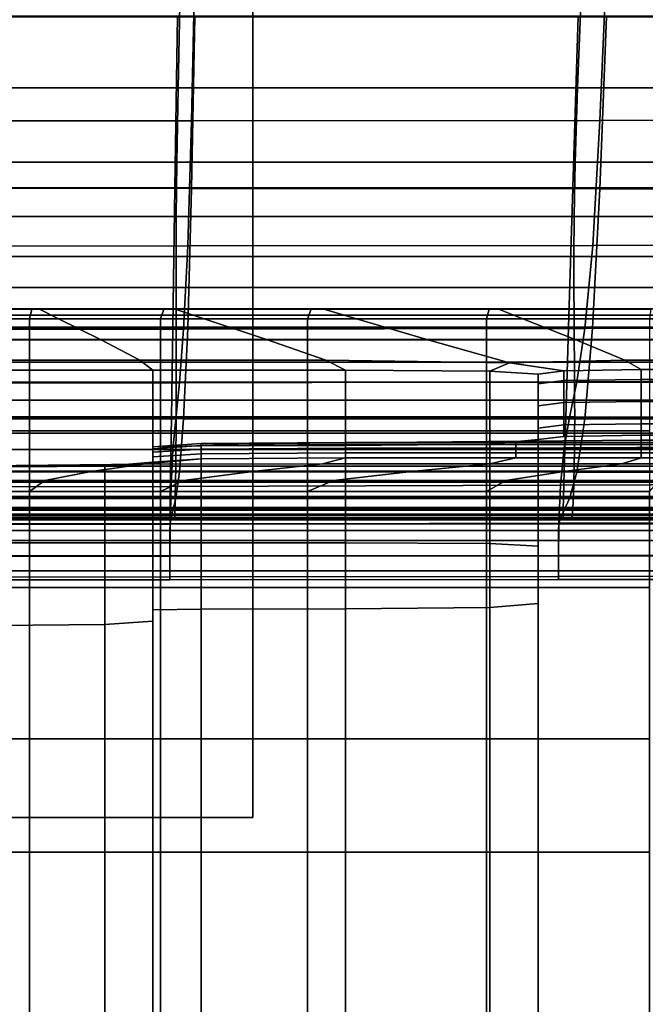
# Model space of a CAD drawing. Extents: x -0.354 to 0.348, y -0.38 to 0.336.
# Drawn here: x 0.017 to 0.059, y -0.198 to -0.132 of the extents above; entities that cross this region are included whole.
import ezdxf

# ---------------------------------------------------------------- set-up
doc = ezdxf.new("R2010")
doc.units = 0

msp = doc.modelspace()

# ---------------------------------------------------------------- linework, layer by layer
for points in [[(0.032883, -0.067197, 0.206943), (0.032883, -0.185179, 0.206943), (-0.031952, -0.185179, 0.206943), (-0.031952, -0.067197, 0.206943)], [(-0.031952, -0.067197, 0.211943), (-0.031952, -0.185179, 0.211943), (0.032883, -0.185179, 0.211943), (0.032883, -0.067197, 0.211943)], [(0.032883, -0.185179, 0.211943), (0.032883, -0.185179, 0.206943), (0.032883, -0.067197, 0.206943), (0.032883, -0.067197, 0.211943)], [(0.02902, -0.128383, 0.291569), (0.000466, -0.128378, 0.291228), (0.000466, -0.138642, 0.289557), (0.028792, -0.138644, 0.289853)], [(0.056528, -0.128377, 0.292487), (0.02902, -0.128383, 0.291569), (0.028792, -0.138644, 0.289853), (0.056085, -0.13863, 0.290671)], [(0.056528, -0.128377, 0.292487), (0.056085, -0.13863, 0.290671), (0.081311, -0.138581, 0.291936), (0.081943, -0.128343, 0.293879)], [(0.028033, -0.12976, 0.229323), (0.027895, -0.136446, 0.229034), (0.000466, -0.136446, 0.228797), (0.000466, -0.12976, 0.229106)], [(0.054846, -0.12976, 0.229998), (0.054579, -0.136446, 0.22975), (0.027895, -0.136446, 0.229034), (0.028033, -0.12976, 0.229323)], [(0.054846, -0.12976, 0.229998), (0.080151, -0.12976, 0.231152), (0.07977, -0.136446, 0.230954), (0.054579, -0.136446, 0.22975)], [(0.02786, -0.13166, 0.255161), (0.000466, -0.13166, 0.254956), (0.000466, -0.143118, 0.254393), (0.027682, -0.143118, 0.254598)], [(0.02902, -0.131693, 0.257074), (0.028792, -0.143162, 0.256189), (0.000466, -0.143155, 0.255719), (0.000466, -0.131688, 0.25655)], [(0.054624, -0.13166, 0.255787), (0.02786, -0.13166, 0.255161), (0.027682, -0.143118, 0.254598), (0.054273, -0.143118, 0.255224)], [(0.056526, -0.131707, 0.25833), (0.056084, -0.143179, 0.257329), (0.028792, -0.143162, 0.256189), (0.02902, -0.131693, 0.257074)], [(0.054624, -0.13166, 0.255787), (0.054273, -0.143118, 0.255224), (0.079613, -0.143118, 0.256283), (0.080129, -0.13166, 0.256845)], [(0.056526, -0.131707, 0.25833), (0.081937, -0.131724, 0.260003), (0.081303, -0.143201, 0.25887), (0.056084, -0.143179, 0.257329)], [(0.027813, -0.141417, 0.229018), (0.000466, -0.141417, 0.22875), (0.000466, -0.136446, 0.228797), (0.027895, -0.136446, 0.229034)], [(0.054424, -0.141417, 0.229804), (0.027813, -0.141417, 0.229018), (0.027895, -0.136446, 0.229034), (0.054579, -0.136446, 0.22975)], [(0.054424, -0.141417, 0.229804), (0.054579, -0.136446, 0.22975), (0.07977, -0.136446, 0.230954), (0.079563, -0.141417, 0.23109)], [(0.028792, -0.138644, 0.289853), (0.000466, -0.138642, 0.289557), (0.000466, -0.147011, 0.287988), (0.02854, -0.147006, 0.28825)], [(0.056085, -0.13863, 0.290671), (0.028792, -0.138644, 0.289853), (0.02854, -0.147006, 0.28825), (0.055597, -0.146977, 0.288982)], [(0.056085, -0.13863, 0.290671), (0.055597, -0.146977, 0.288982), (0.080621, -0.146912, 0.290133), (0.081311, -0.138581, 0.291936)], [(0.027771, -0.145046, 0.229258), (0.000466, -0.145046, 0.228954), (0.000466, -0.141417, 0.22875), (0.027813, -0.141417, 0.229018)], [(0.054352, -0.145046, 0.230123), (0.027771, -0.145046, 0.229258), (0.027813, -0.141417, 0.229018), (0.054424, -0.141417, 0.229804)], [(0.054352, -0.145046, 0.230123), (0.054424, -0.141417, 0.229804), (0.079563, -0.141417, 0.23109), (0.079485, -0.145046, 0.231502)], [(0.027682, -0.143118, 0.254598), (0.000466, -0.143118, 0.254393), (0.000466, -0.152437, 0.253936), (0.027538, -0.152437, 0.254141)], [(0.028792, -0.143162, 0.256189), (0.02854, -0.152485, 0.255395), (0.000466, -0.152477, 0.254981), (0.000466, -0.143155, 0.255719)], [(0.054273, -0.143118, 0.255224), (0.027682, -0.143118, 0.254598), (0.027538, -0.152437, 0.254141), (0.053987, -0.152437, 0.254767)], [(0.056084, -0.143179, 0.257329), (0.055596, -0.152504, 0.256415), (0.02854, -0.152485, 0.255395), (0.028792, -0.143162, 0.256189)], [(0.054273, -0.143118, 0.255224), (0.053987, -0.152437, 0.254767), (0.079192, -0.152437, 0.255825), (0.079613, -0.143118, 0.256283)], [(0.056084, -0.143179, 0.257329), (0.081303, -0.143201, 0.25887), (0.080614, -0.152528, 0.257822), (0.055596, -0.152504, 0.256415)], [(0.027771, -0.145046, 0.229258), (0.027757, -0.147707, 0.229738), (0.000466, -0.147707, 0.229402), (0.000466, -0.145046, 0.228954)], [(0.054352, -0.145046, 0.230123), (0.054337, -0.147707, 0.230673), (0.027757, -0.147707, 0.229738), (0.027771, -0.145046, 0.229258)], [(0.054352, -0.145046, 0.230123), (0.079485, -0.145046, 0.231502), (0.079491, -0.147707, 0.232134), (0.054337, -0.147707, 0.230673)], [(0.028262, -0.152573, 0.286926), (0.02854, -0.147006, 0.28825), (0.000466, -0.147011, 0.287988), (0.000466, -0.152592, 0.286685)], [(0.055065, -0.15252, 0.287603), (0.055597, -0.146977, 0.288982), (0.02854, -0.147006, 0.28825), (0.028262, -0.152573, 0.286926)], [(0.055065, -0.15252, 0.287603), (0.079879, -0.152438, 0.288671), (0.080621, -0.146912, 0.290133), (0.055597, -0.146977, 0.288982)], [(0.027757, -0.147707, 0.229738), (0.027757, -0.149776, 0.23044), (0.000466, -0.149776, 0.230084), (0.000466, -0.147707, 0.229402)], [(0.054337, -0.147707, 0.230673), (0.054348, -0.149776, 0.231419), (0.027757, -0.149776, 0.23044), (0.027757, -0.147707, 0.229738)], [(0.054337, -0.147707, 0.230673), (0.079491, -0.147707, 0.232134), (0.079537, -0.149776, 0.232929), (0.054348, -0.149776, 0.231419)], [(0.027757, -0.151626, 0.231349), (0.000466, -0.151626, 0.230992), (0.000466, -0.149776, 0.230084), (0.027757, -0.149776, 0.23044)], [(0.054359, -0.151626, 0.232325), (0.027757, -0.151626, 0.231349), (0.027757, -0.149776, 0.23044), (0.054348, -0.149776, 0.231419)], [(0.054359, -0.151626, 0.232325), (0.054348, -0.149776, 0.231419), (0.079537, -0.149776, 0.232929), (0.079579, -0.151626, 0.233829)], [(0.009216, -0.151863, 0.17833), (0.009292, -0.151221, 0.178693), (0.018118, -0.151221, 0.178693), (0.017966, -0.151863, 0.17833)], [(0.00952, -0.151208, 0.179557), (0.018574, -0.151208, 0.179557), (0.018118, -0.151221, 0.178693), (0.009292, -0.151221, 0.178693)], [(0.00952, -0.151208, 0.179557), (0.010187, -0.15187, 0.181999), (0.019909, -0.15187, 0.181999), (0.018574, -0.151208, 0.179557)], [(0.026716, -0.151863, 0.17833), (0.017966, -0.151863, 0.17833), (0.018118, -0.151221, 0.178693), (0.026944, -0.151221, 0.178693)], [(0.027629, -0.151208, 0.179557), (0.026944, -0.151221, 0.178693), (0.018118, -0.151221, 0.178693), (0.018574, -0.151208, 0.179557)], [(0.027629, -0.151208, 0.179557), (0.018574, -0.151208, 0.179557), (0.019909, -0.15187, 0.181999), (0.02963, -0.15187, 0.181999)], [(0.026716, -0.151863, 0.17833), (0.026944, -0.151221, 0.178693), (0.036793, -0.151221, 0.178693), (0.036536, -0.151863, 0.17833)], [(0.027629, -0.151208, 0.179557), (0.037564, -0.151208, 0.179557), (0.036793, -0.151221, 0.178693), (0.026944, -0.151221, 0.178693)], [(0.027629, -0.151208, 0.179557), (0.02963, -0.15187, 0.181999), (0.039818, -0.15187, 0.181999), (0.037564, -0.151208, 0.179557)], [(0.048498, -0.151863, 0.17833), (0.036536, -0.151863, 0.17833), (0.036793, -0.151221, 0.178693), (0.048689, -0.151221, 0.178693)], [(0.049262, -0.151208, 0.179557), (0.048689, -0.151221, 0.178693), (0.036793, -0.151221, 0.178693), (0.037564, -0.151208, 0.179557)], [(0.049262, -0.151208, 0.179557), (0.037564, -0.151208, 0.179557), (0.039818, -0.15187, 0.181999), (0.050937, -0.15187, 0.181999)], [(0.048498, -0.151863, 0.17833), (0.048689, -0.151221, 0.178693), (0.059485, -0.151221, 0.178693), (0.059388, -0.151863, 0.17833)], [(0.049262, -0.151208, 0.179557), (0.059774, -0.151208, 0.179557), (0.059485, -0.151221, 0.178693), (0.048689, -0.151221, 0.178693)], [(0.049262, -0.151208, 0.179557), (0.050937, -0.15187, 0.181999), (0.060618, -0.15187, 0.181999), (0.059774, -0.151208, 0.179557)], [(0.027757, -0.153281, 0.232398), (0.000466, -0.153281, 0.232056), (0.000466, -0.151626, 0.230992), (0.027757, -0.151626, 0.231349)], [(0.009216, -0.151863, 0.17833), (0.017966, -0.151863, 0.17833), (0.017966, -0.159359, 0.177448), (0.009216, -0.159359, 0.177448)], [(0.01158, -0.153253, 0.187098), (0.022695, -0.153253, 0.187098), (0.019909, -0.15187, 0.181999), (0.010187, -0.15187, 0.181999)], [(0.026716, -0.151863, 0.17833), (0.026716, -0.159359, 0.177448), (0.017966, -0.159359, 0.177448), (0.017966, -0.151863, 0.17833)], [(0.033809, -0.153253, 0.187098), (0.02963, -0.15187, 0.181999), (0.019909, -0.15187, 0.181999), (0.022695, -0.153253, 0.187098)], [(0.026716, -0.151863, 0.17833), (0.036536, -0.151863, 0.17833), (0.036536, -0.159359, 0.177448), (0.026716, -0.159359, 0.177448)], [(0.054368, -0.153281, 0.23334), (0.027757, -0.153281, 0.232398), (0.027757, -0.151626, 0.231349), (0.054359, -0.151626, 0.232325)], [(0.033809, -0.153253, 0.187098), (0.044523, -0.153253, 0.187098), (0.039818, -0.15187, 0.181999), (0.02963, -0.15187, 0.181999)], [(0.048498, -0.151863, 0.17833), (0.048498, -0.159359, 0.177448), (0.036536, -0.159359, 0.177448), (0.036536, -0.151863, 0.17833)], [(0.054434, -0.153253, 0.187098), (0.050937, -0.15187, 0.181999), (0.039818, -0.15187, 0.181999), (0.044523, -0.153253, 0.187098)], [(0.048498, -0.151863, 0.17833), (0.059388, -0.151863, 0.17833), (0.059388, -0.159359, 0.177448), (0.048498, -0.159359, 0.177448)], [(0.054434, -0.153253, 0.187098), (0.062382, -0.153253, 0.187098), (0.060618, -0.15187, 0.181999), (0.050937, -0.15187, 0.181999)], [(0.054368, -0.153281, 0.23334), (0.054359, -0.151626, 0.232325), (0.079579, -0.151626, 0.233829), (0.079615, -0.153281, 0.234799)], [(0.027444, -0.158501, 0.253844), (0.027538, -0.152437, 0.254141), (0.000466, -0.152437, 0.253936), (0.000466, -0.158501, 0.253639)], [(0.028262, -0.158545, 0.254774), (0.000466, -0.158537, 0.254414), (0.000466, -0.152477, 0.254981), (0.02854, -0.152485, 0.255395)], [(0.027985, -0.156154, 0.285645), (0.028262, -0.152573, 0.286926), (0.000466, -0.152592, 0.286685), (0.000466, -0.156188, 0.285413)], [(0.053802, -0.158501, 0.25447), (0.053987, -0.152437, 0.254767), (0.027538, -0.152437, 0.254141), (0.027444, -0.158501, 0.253844)], [(0.054536, -0.156075, 0.286291), (0.055065, -0.15252, 0.287603), (0.028262, -0.152573, 0.286926), (0.027985, -0.156154, 0.285645)], [(0.055063, -0.158562, 0.25568), (0.028262, -0.158545, 0.254774), (0.02854, -0.152485, 0.255395), (0.055596, -0.152504, 0.256415)], [(0.053802, -0.158501, 0.25447), (0.07892, -0.158501, 0.255528), (0.079192, -0.152437, 0.255825), (0.053987, -0.152437, 0.254767)], [(0.054536, -0.156075, 0.286291), (0.079147, -0.155979, 0.2873), (0.079879, -0.152438, 0.288671), (0.055065, -0.15252, 0.287603)], [(0.055063, -0.158562, 0.25568), (0.055596, -0.152504, 0.256415), (0.080614, -0.152528, 0.257822), (0.079872, -0.158584, 0.256959)], [(0.027757, -0.153281, 0.232398), (0.027757, -0.154763, 0.233523), (0.000466, -0.154763, 0.233205), (0.000466, -0.153281, 0.232056)], [(0.01158, -0.153253, 0.187098), (0.012897, -0.154636, 0.191918), (0.025328, -0.154636, 0.191918), (0.022695, -0.153253, 0.187098)], [(0.033809, -0.153253, 0.187098), (0.022695, -0.153253, 0.187098), (0.025328, -0.154636, 0.191918), (0.03776, -0.154636, 0.191918)], [(0.054368, -0.153281, 0.23334), (0.054376, -0.154763, 0.234412), (0.027757, -0.154763, 0.233523), (0.027757, -0.153281, 0.232398)], [(0.033809, -0.153253, 0.187098), (0.03776, -0.154636, 0.191918), (0.050042, -0.154808, 0.192659), (0.044523, -0.153253, 0.187098)], [(0.054434, -0.153253, 0.187098), (0.044523, -0.153253, 0.187098), (0.050042, -0.154808, 0.192659), (0.05774, -0.154626, 0.192173)], [(0.054368, -0.153281, 0.23334), (0.079615, -0.153281, 0.234799), (0.079649, -0.154763, 0.235802), (0.054376, -0.154763, 0.234412)], [(0.054434, -0.153253, 0.187098), (0.05774, -0.154626, 0.192173), (0.064049, -0.154626, 0.192173), (0.062382, -0.153253, 0.187098)], [(0.027757, -0.154763, 0.233523), (0.027757, -0.156097, 0.23466), (0.000466, -0.156097, 0.234368), (0.000466, -0.154763, 0.233205)], [(0.013336, -0.155298, 0.193525), (0.026206, -0.155298, 0.193525), (0.025328, -0.154636, 0.191918), (0.012897, -0.154636, 0.191918)], [(0.039077, -0.155298, 0.193525), (0.03776, -0.154636, 0.191918), (0.025328, -0.154636, 0.191918), (0.026206, -0.155298, 0.193525)], [(0.054376, -0.154763, 0.234412), (0.054383, -0.156097, 0.235487), (0.027757, -0.156097, 0.23466), (0.027757, -0.154763, 0.233523)], [(0.039077, -0.155298, 0.193525), (0.048729, -0.155364, 0.193779), (0.050042, -0.154808, 0.192659), (0.03776, -0.154636, 0.191918)], [(0.051947, -0.155562, 0.194542), (0.053671, -0.155336, 0.194542), (0.050042, -0.154808, 0.192659), (0.048729, -0.155364, 0.193779)], [(0.058842, -0.155261, 0.194542), (0.05774, -0.154626, 0.192173), (0.050042, -0.154808, 0.192659), (0.053671, -0.155336, 0.194542)], [(0.054376, -0.154763, 0.234412), (0.079649, -0.154763, 0.235802), (0.079678, -0.156097, 0.2368), (0.054383, -0.156097, 0.235487)], [(0.058842, -0.155261, 0.194542), (0.064605, -0.155261, 0.194542), (0.064049, -0.154626, 0.192173), (0.05774, -0.154626, 0.192173)], [(0.013336, -0.155298, 0.193525), (0.013336, -0.166832, 0.193525), (0.026206, -0.166832, 0.193525), (0.026206, -0.155298, 0.193525)], [(0.039077, -0.155298, 0.193525), (0.026206, -0.155298, 0.193525), (0.026206, -0.166832, 0.193525), (0.039077, -0.166832, 0.193525)], [(0.039077, -0.155298, 0.193525), (0.039077, -0.166832, 0.193525), (0.048729, -0.16689, 0.193779), (0.048729, -0.155364, 0.193779)], [(0.051947, -0.155562, 0.194542), (0.048729, -0.155364, 0.193779), (0.048729, -0.16689, 0.193779), (0.051947, -0.167063, 0.194542)], [(0.051947, -0.155562, 0.194542), (0.051947, -0.156224, 0.197176), (0.053671, -0.155999, 0.197176), (0.053671, -0.155336, 0.194542)], [(0.051947, -0.155562, 0.194542), (0.051947, -0.167063, 0.194542), (0.051947, -0.167642, 0.197176), (0.051947, -0.156224, 0.197176)], [(0.058842, -0.155261, 0.194542), (0.053671, -0.155336, 0.194542), (0.053671, -0.155999, 0.197176), (0.058842, -0.155924, 0.197176)], [(0.058842, -0.155261, 0.194542), (0.058842, -0.155924, 0.197176), (0.064605, -0.155924, 0.197176), (0.064605, -0.155261, 0.194542)], [(0.027757, -0.157306, 0.235743), (0.000466, -0.157306, 0.235475), (0.000466, -0.156097, 0.234368), (0.027757, -0.156097, 0.23466)], [(0.027985, -0.156154, 0.285645), (0.000466, -0.156188, 0.285413), (0.000466, -0.158606, 0.283942), (0.027735, -0.158558, 0.284172)], [(0.054536, -0.156075, 0.286291), (0.027985, -0.156154, 0.285645), (0.027735, -0.158558, 0.284172), (0.054059, -0.158458, 0.284801)], [(0.05439, -0.157306, 0.236514), (0.027757, -0.157306, 0.235743), (0.027757, -0.156097, 0.23466), (0.054383, -0.156097, 0.235487)], [(0.051947, -0.15768, 0.203044), (0.053671, -0.157458, 0.203044), (0.053671, -0.155999, 0.197176), (0.051947, -0.156224, 0.197176)], [(0.051947, -0.15768, 0.203044), (0.051947, -0.156224, 0.197176), (0.051947, -0.167642, 0.197176), (0.051947, -0.168918, 0.203044)], [(0.058842, -0.157385, 0.203044), (0.058842, -0.155924, 0.197176), (0.053671, -0.155999, 0.197176), (0.053671, -0.157458, 0.203044)], [(0.054536, -0.156075, 0.286291), (0.054059, -0.158458, 0.284801), (0.078492, -0.158354, 0.285771), (0.079147, -0.155979, 0.2873)], [(0.05439, -0.157306, 0.236514), (0.054383, -0.156097, 0.235487), (0.079678, -0.156097, 0.2368), (0.079705, -0.157306, 0.237757)], [(0.058842, -0.157385, 0.203044), (0.064605, -0.157385, 0.203044), (0.064605, -0.155924, 0.197176), (0.058842, -0.155924, 0.197176)], [(0.027756, -0.15843, 0.236719), (0.000466, -0.15843, 0.236472), (0.000466, -0.157306, 0.235475), (0.027757, -0.157306, 0.235743)], [(0.054394, -0.15843, 0.237443), (0.027756, -0.15843, 0.236719), (0.027757, -0.157306, 0.235743), (0.05439, -0.157306, 0.236514)], [(0.051947, -0.15768, 0.203044), (0.051947, -0.159171, 0.209048), (0.053671, -0.158953, 0.209048), (0.053671, -0.157458, 0.203044)], [(0.051947, -0.15768, 0.203044), (0.051947, -0.168918, 0.203044), (0.051947, -0.170226, 0.209048), (0.051947, -0.159171, 0.209048)], [(0.058842, -0.157385, 0.203044), (0.053671, -0.157458, 0.203044), (0.053671, -0.158953, 0.209048), (0.058842, -0.158881, 0.209048)], [(0.054394, -0.15843, 0.237443), (0.05439, -0.157306, 0.236514), (0.079705, -0.157306, 0.237757), (0.079726, -0.158431, 0.238625)], [(0.058842, -0.157385, 0.203044), (0.058842, -0.158881, 0.209048), (0.064605, -0.158881, 0.209048), (0.064605, -0.157385, 0.203044)], [(0.027756, -0.15843, 0.236719), (0.027753, -0.159513, 0.237536), (0.000466, -0.159513, 0.237306), (0.000466, -0.15843, 0.236472)], [(0.02739, -0.162051, 0.253657), (0.027444, -0.158501, 0.253844), (0.000466, -0.158501, 0.253639), (0.000466, -0.162051, 0.253452)], [(0.053695, -0.162051, 0.254283), (0.053802, -0.158501, 0.25447), (0.027444, -0.158501, 0.253844), (0.02739, -0.162051, 0.253657)], [(0.054059, -0.158458, 0.284801), (0.027735, -0.158558, 0.284172), (0.027538, -0.160594, 0.282268), (0.053684, -0.160486, 0.282888)], [(0.054394, -0.15843, 0.237443), (0.054392, -0.159513, 0.238221), (0.027753, -0.159513, 0.237536), (0.027756, -0.15843, 0.236719)], [(0.054059, -0.158458, 0.284801), (0.053684, -0.160486, 0.282888), (0.077978, -0.160384, 0.283835), (0.078492, -0.158354, 0.285771)], [(0.053695, -0.162051, 0.254283), (0.078762, -0.162051, 0.255341), (0.07892, -0.158501, 0.255528), (0.053802, -0.158501, 0.25447)], [(0.054394, -0.15843, 0.237443), (0.079726, -0.158431, 0.238625), (0.079735, -0.159513, 0.239353), (0.054392, -0.159513, 0.238221)], [(0.027985, -0.162092, 0.254322), (0.000466, -0.162086, 0.254011), (0.000466, -0.158537, 0.254414), (0.028262, -0.158545, 0.254774)], [(0.027735, -0.158558, 0.284172), (0.000466, -0.158606, 0.283942), (0.000466, -0.160649, 0.28204), (0.027538, -0.160594, 0.282268)], [(0.054534, -0.162105, 0.255124), (0.027985, -0.162092, 0.254322), (0.028262, -0.158545, 0.254774), (0.055063, -0.158562, 0.25568)], [(0.051947, -0.159938, 0.212088), (0.053671, -0.159722, 0.212088), (0.053671, -0.158953, 0.209048), (0.051947, -0.159171, 0.209048)], [(0.058842, -0.15965, 0.212088), (0.058842, -0.158881, 0.209048), (0.053671, -0.158953, 0.209048), (0.053671, -0.159722, 0.212088)], [(0.054534, -0.162105, 0.255124), (0.055063, -0.158562, 0.25568), (0.079872, -0.158584, 0.256959), (0.079142, -0.162122, 0.256289)], [(0.058842, -0.15965, 0.212088), (0.064605, -0.15965, 0.212088), (0.064605, -0.158881, 0.209048), (0.058842, -0.158881, 0.209048)], [(0.027753, -0.159513, 0.237536), (0.027746, -0.160594, 0.238142), (0.000466, -0.160594, 0.237924), (0.000466, -0.159513, 0.237306)], [(0.009216, -0.179934, 0.175025), (0.009216, -0.159359, 0.177448), (0.017966, -0.159359, 0.177448), (0.017966, -0.179934, 0.175025)], [(0.026716, -0.179934, 0.175025), (0.017966, -0.179934, 0.175025), (0.017966, -0.159359, 0.177448), (0.026716, -0.159359, 0.177448)], [(0.026716, -0.179934, 0.175025), (0.026716, -0.159359, 0.177448), (0.036536, -0.159359, 0.177448), (0.036536, -0.179934, 0.175025)], [(0.054392, -0.159513, 0.238221), (0.054383, -0.160594, 0.238797), (0.027746, -0.160594, 0.238142), (0.027753, -0.159513, 0.237536)], [(0.048498, -0.179934, 0.175025), (0.036536, -0.179934, 0.175025), (0.036536, -0.159359, 0.177448), (0.048498, -0.159359, 0.177448)], [(0.048498, -0.179934, 0.175025), (0.048498, -0.159359, 0.177448), (0.059388, -0.159359, 0.177448), (0.059388, -0.179934, 0.175025)], [(0.051947, -0.159938, 0.212088), (0.048729, -0.160241, 0.213258), (0.050991, -0.160049, 0.213445), (0.053671, -0.159722, 0.212088)], [(0.058842, -0.15965, 0.212088), (0.053671, -0.159722, 0.212088), (0.050991, -0.160049, 0.213445), (0.058842, -0.159974, 0.213331)], [(0.051947, -0.159938, 0.212088), (0.051947, -0.159171, 0.209048), (0.051947, -0.170226, 0.209048), (0.051947, -0.170897, 0.212088)], [(0.054392, -0.159513, 0.238221), (0.079735, -0.159513, 0.239353), (0.07973, -0.160594, 0.239893), (0.054383, -0.160594, 0.238797)], [(0.058842, -0.15965, 0.212088), (0.058842, -0.159974, 0.213331), (0.064605, -0.159974, 0.213331), (0.064605, -0.15965, 0.212088)], [(0.026206, -0.160418, 0.21394), (0.029424, -0.160204, 0.21394), (0.031926, -0.160217, 0.213777), (0.029424, -0.160361, 0.21372)], [(0.026206, -0.160418, 0.21394), (0.026206, -0.160549, 0.214454), (0.029424, -0.160335, 0.214454), (0.029424, -0.160204, 0.21394)], [(0.026206, -0.16079, 0.215411), (0.029424, -0.160577, 0.215411), (0.029424, -0.160335, 0.214454), (0.026206, -0.160549, 0.214454)], [(0.026206, -0.160418, 0.21394), (0.029424, -0.160361, 0.21372), (0.029424, -0.171267, 0.21372), (0.026206, -0.171317, 0.21394)], [(0.026206, -0.160418, 0.21394), (0.026206, -0.171317, 0.21394), (0.026206, -0.171413, 0.214454), (0.026206, -0.160549, 0.214454)], [(0.039077, -0.160132, 0.21394), (0.029424, -0.160204, 0.21394), (0.029424, -0.160335, 0.214454), (0.039077, -0.160264, 0.214454)], [(0.039077, -0.160132, 0.21394), (0.039077, -0.160147, 0.21372), (0.031926, -0.160217, 0.213777), (0.029424, -0.160204, 0.21394)], [(0.039077, -0.160342, 0.213647), (0.029424, -0.160361, 0.21372), (0.031926, -0.160217, 0.213777), (0.039077, -0.160147, 0.21372)], [(0.039077, -0.160507, 0.215411), (0.039077, -0.160264, 0.214454), (0.029424, -0.160335, 0.214454), (0.029424, -0.160577, 0.215411)], [(0.039077, -0.160342, 0.213647), (0.039077, -0.17125, 0.213647), (0.029424, -0.171267, 0.21372), (0.029424, -0.160361, 0.21372)], [(0.039077, -0.160342, 0.213647), (0.039077, -0.160147, 0.21372), (0.050991, -0.160049, 0.213445), (0.048729, -0.160241, 0.213258)], [(0.039077, -0.160132, 0.21394), (0.050453, -0.160132, 0.21394), (0.050991, -0.160049, 0.213445), (0.039077, -0.160147, 0.21372)], [(0.039077, -0.160132, 0.21394), (0.039077, -0.160264, 0.214454), (0.050453, -0.160264, 0.214454), (0.050453, -0.160132, 0.21394)], [(0.039077, -0.160342, 0.213647), (0.048729, -0.160241, 0.213258), (0.048729, -0.171162, 0.213258), (0.039077, -0.17125, 0.213647)], [(0.039077, -0.160507, 0.215411), (0.050453, -0.160507, 0.215411), (0.050453, -0.160264, 0.214454), (0.039077, -0.160264, 0.214454)], [(0.051947, -0.159938, 0.212088), (0.051947, -0.170897, 0.212088), (0.048729, -0.171162, 0.213258), (0.048729, -0.160241, 0.213258)], [(0.058842, -0.160132, 0.21394), (0.058842, -0.159974, 0.213331), (0.050991, -0.160049, 0.213445), (0.050453, -0.160132, 0.21394)], [(0.058842, -0.160132, 0.21394), (0.050453, -0.160132, 0.21394), (0.050453, -0.160264, 0.214454), (0.058842, -0.160264, 0.214454)], [(0.058842, -0.160507, 0.215411), (0.058842, -0.160264, 0.214454), (0.050453, -0.160264, 0.214454), (0.050453, -0.160507, 0.215411)], [(0.053458, -0.162974, 0.280309), (0.077669, -0.162887, 0.281242), (0.077978, -0.160384, 0.283835), (0.053684, -0.160486, 0.282888)], [(0.058842, -0.160132, 0.21394), (0.064605, -0.160132, 0.21394), (0.064605, -0.159974, 0.213331), (0.058842, -0.159974, 0.213331)], [(0.058842, -0.160132, 0.21394), (0.058842, -0.160264, 0.214454), (0.064605, -0.160264, 0.214454), (0.064605, -0.160132, 0.21394)], [(0.058842, -0.160507, 0.215411), (0.064605, -0.160507, 0.215411), (0.064605, -0.160264, 0.214454), (0.058842, -0.160264, 0.214454)], [(0.027735, -0.161716, 0.238483), (0.000466, -0.161716, 0.238273), (0.000466, -0.160594, 0.237924), (0.027746, -0.160594, 0.238142)], [(0.027419, -0.163072, 0.279698), (0.027538, -0.160594, 0.282268), (0.000466, -0.160649, 0.28204), (0.000466, -0.163123, 0.279473)], [(0.026206, -0.16079, 0.215411), (0.026206, -0.160549, 0.214454), (0.026206, -0.171413, 0.214454), (0.026206, -0.171568, 0.215411)], [(0.026206, -0.16079, 0.215411), (0.026206, -0.161099, 0.216636), (0.029424, -0.160889, 0.216636), (0.029424, -0.160577, 0.215411)], [(0.026206, -0.16079, 0.215411), (0.026206, -0.171568, 0.215411), (0.026206, -0.171784, 0.216636), (0.026206, -0.161099, 0.216636)], [(0.026206, -0.161438, 0.217952), (0.029424, -0.161229, 0.217952), (0.029424, -0.160889, 0.216636), (0.026206, -0.161099, 0.216636)], [(0.026206, -0.161438, 0.217952), (0.026206, -0.161099, 0.216636), (0.026206, -0.171784, 0.216636), (0.026206, -0.172061, 0.217952)], [(0.053458, -0.162974, 0.280309), (0.053684, -0.160486, 0.282888), (0.027538, -0.160594, 0.282268), (0.027419, -0.163072, 0.279698)], [(0.054363, -0.161716, 0.23912), (0.027735, -0.161716, 0.238483), (0.027746, -0.160594, 0.238142), (0.054383, -0.160594, 0.238797)], [(0.039077, -0.160507, 0.215411), (0.029424, -0.160577, 0.215411), (0.029424, -0.160889, 0.216636), (0.039077, -0.160819, 0.216636)], [(0.039077, -0.16116, 0.217952), (0.039077, -0.160819, 0.216636), (0.029424, -0.160889, 0.216636), (0.029424, -0.161229, 0.217952)], [(0.039077, -0.160507, 0.215411), (0.039077, -0.160819, 0.216636), (0.050453, -0.160819, 0.216636), (0.050453, -0.160507, 0.215411)], [(0.039077, -0.16116, 0.217952), (0.050453, -0.16116, 0.217952), (0.050453, -0.160819, 0.216636), (0.039077, -0.160819, 0.216636)], [(0.058842, -0.160507, 0.215411), (0.050453, -0.160507, 0.215411), (0.050453, -0.160819, 0.216636), (0.058842, -0.160819, 0.216636)], [(0.058842, -0.16116, 0.217952), (0.058842, -0.160819, 0.216636), (0.050453, -0.160819, 0.216636), (0.050453, -0.16116, 0.217952)], [(0.054363, -0.161716, 0.23912), (0.054383, -0.160594, 0.238797), (0.07973, -0.160594, 0.239893), (0.079707, -0.161716, 0.240194)], [(0.058842, -0.160507, 0.215411), (0.058842, -0.160819, 0.216636), (0.064605, -0.160819, 0.216636), (0.064605, -0.160507, 0.215411)], [(0.058842, -0.16116, 0.217952), (0.064605, -0.16116, 0.217952), (0.064605, -0.160819, 0.216636), (0.058842, -0.160819, 0.216636)], [(0.027722, -0.162794, 0.238649), (0.000466, -0.162794, 0.238442), (0.000466, -0.161716, 0.238273), (0.027735, -0.161716, 0.238483)], [(0.011276, -0.162062, 0.221971), (0.022086, -0.162062, 0.221971), (0.025547, -0.16159, 0.219521), (0.012821, -0.161721, 0.219978)], [(0.013336, -0.161792, 0.219314), (0.012821, -0.161721, 0.219978), (0.025547, -0.16159, 0.219521), (0.022989, -0.161704, 0.218974)], [(0.013336, -0.161792, 0.219314), (0.022989, -0.161704, 0.218974), (0.022989, -0.172293, 0.218974), (0.013336, -0.17237, 0.219314)], [(0.032896, -0.162062, 0.221971), (0.037531, -0.161563, 0.219638), (0.025547, -0.16159, 0.219521), (0.022086, -0.162062, 0.221971)], [(0.026206, -0.161438, 0.217952), (0.022989, -0.161704, 0.218974), (0.025547, -0.16159, 0.219521), (0.029424, -0.161229, 0.217952)], [(0.026206, -0.161438, 0.217952), (0.026206, -0.172061, 0.217952), (0.022989, -0.172293, 0.218974), (0.022989, -0.161704, 0.218974)], [(0.039077, -0.16116, 0.217952), (0.029424, -0.161229, 0.217952), (0.025547, -0.16159, 0.219521), (0.037531, -0.161563, 0.219638)], [(0.054337, -0.162794, 0.239277), (0.027722, -0.162794, 0.238649), (0.027735, -0.161716, 0.238483), (0.054363, -0.161716, 0.23912)], [(0.032896, -0.162062, 0.221971), (0.043495, -0.162062, 0.221971), (0.048714, -0.161563, 0.219638), (0.037531, -0.161563, 0.219638)], [(0.039077, -0.16116, 0.217952), (0.037531, -0.161563, 0.219638), (0.048714, -0.161563, 0.219638), (0.050453, -0.16116, 0.217952)], [(0.05367, -0.162062, 0.221971), (0.057549, -0.161563, 0.219638), (0.048714, -0.161563, 0.219638), (0.043495, -0.162062, 0.221971)], [(0.058842, -0.16116, 0.217952), (0.050453, -0.16116, 0.217952), (0.048714, -0.161563, 0.219638), (0.057549, -0.161563, 0.219638)], [(0.05367, -0.162062, 0.221971), (0.061997, -0.162062, 0.221971), (0.063953, -0.161563, 0.219638), (0.057549, -0.161563, 0.219638)], [(0.054337, -0.162794, 0.239277), (0.054363, -0.161716, 0.23912), (0.079707, -0.161716, 0.240194), (0.079671, -0.162794, 0.24034)], [(0.058842, -0.16116, 0.217952), (0.057549, -0.161563, 0.219638), (0.063953, -0.161563, 0.219638), (0.064605, -0.16116, 0.217952)], [(0.02739, -0.162051, 0.253657), (0.000466, -0.162051, 0.253452), (0.000466, -0.163825, 0.253324), (0.027364, -0.163825, 0.253528)], [(0.027985, -0.162092, 0.254322), (0.027735, -0.163876, 0.254035), (0.000466, -0.163872, 0.253767), (0.000466, -0.162086, 0.254011)], [(0.011276, -0.162062, 0.221971), (0.009731, -0.162669, 0.223963), (0.018996, -0.162669, 0.223963), (0.022086, -0.162062, 0.221971)], [(0.032896, -0.162062, 0.221971), (0.022086, -0.162062, 0.221971), (0.018996, -0.162669, 0.223963), (0.028261, -0.162669, 0.223963)], [(0.053695, -0.162051, 0.254283), (0.02739, -0.162051, 0.253657), (0.027364, -0.163825, 0.253528), (0.053643, -0.163825, 0.254154)], [(0.054534, -0.162105, 0.255124), (0.054058, -0.163884, 0.25475), (0.027735, -0.163876, 0.254035), (0.027985, -0.162092, 0.254322)], [(0.032896, -0.162062, 0.221971), (0.028261, -0.162669, 0.223963), (0.038276, -0.162669, 0.223963), (0.043495, -0.162062, 0.221971)], [(0.05367, -0.162062, 0.221971), (0.043495, -0.162062, 0.221971), (0.038276, -0.162669, 0.223963), (0.049791, -0.162669, 0.223963)], [(0.05367, -0.162062, 0.221971), (0.049791, -0.162669, 0.223963), (0.060041, -0.162669, 0.223963), (0.061997, -0.162062, 0.221971)], [(0.053695, -0.162051, 0.254283), (0.053643, -0.163825, 0.254154), (0.078686, -0.163825, 0.255213), (0.078762, -0.162051, 0.255341)], [(0.054534, -0.162105, 0.255124), (0.079142, -0.162122, 0.256289), (0.078488, -0.163895, 0.255818), (0.054058, -0.163884, 0.25475)], [(0.027722, -0.162794, 0.238649), (0.027707, -0.163746, 0.238728), (0.000466, -0.163746, 0.238524), (0.000466, -0.162794, 0.238442)], [(0.02736, -0.165587, 0.276616), (0.027419, -0.163072, 0.279698), (0.000466, -0.163123, 0.279473), (0.000466, -0.165627, 0.276397)], [(0.009216, -0.163397, 0.224627), (0.017966, -0.163397, 0.224627), (0.018996, -0.162669, 0.223963), (0.009731, -0.162669, 0.223963)], [(0.026716, -0.163397, 0.224627), (0.028261, -0.162669, 0.223963), (0.018996, -0.162669, 0.223963), (0.017966, -0.163397, 0.224627)], [(0.026716, -0.163397, 0.224627), (0.036536, -0.163397, 0.224627), (0.038276, -0.162669, 0.223963), (0.028261, -0.162669, 0.223963)], [(0.053346, -0.165511, 0.277218), (0.053458, -0.162974, 0.280309), (0.027419, -0.163072, 0.279698), (0.02736, -0.165587, 0.276616)], [(0.054337, -0.162794, 0.239277), (0.054309, -0.163746, 0.239354), (0.027707, -0.163746, 0.238728), (0.027722, -0.162794, 0.238649)], [(0.048498, -0.163397, 0.224627), (0.049791, -0.162669, 0.223963), (0.038276, -0.162669, 0.223963), (0.036536, -0.163397, 0.224627)], [(0.048498, -0.163397, 0.224627), (0.059388, -0.163397, 0.224627), (0.060041, -0.162669, 0.223963), (0.049791, -0.162669, 0.223963)], [(0.053346, -0.165511, 0.277218), (0.077515, -0.165446, 0.278144), (0.077669, -0.162887, 0.281242), (0.053458, -0.162974, 0.280309)], [(0.054337, -0.162794, 0.239277), (0.079671, -0.162794, 0.24034), (0.07963, -0.163746, 0.240413), (0.054309, -0.163746, 0.239354)], [(0.027707, -0.163746, 0.238728), (0.027693, -0.164486, 0.238811), (0.000466, -0.164486, 0.238607), (0.000466, -0.163746, 0.238524)], [(0.009216, -0.163397, 0.224627), (0.009216, -0.169817, 0.224627), (0.017966, -0.169817, 0.224627), (0.017966, -0.163397, 0.224627)], [(0.026716, -0.163397, 0.224627), (0.017966, -0.163397, 0.224627), (0.017966, -0.169817, 0.224627), (0.026716, -0.169817, 0.224627)], [(0.026716, -0.163397, 0.224627), (0.026716, -0.169817, 0.224627), (0.036536, -0.169817, 0.224627), (0.036536, -0.163397, 0.224627)], [(0.054309, -0.163746, 0.239354), (0.054282, -0.164486, 0.239437), (0.027693, -0.164486, 0.238811), (0.027707, -0.163746, 0.238728)], [(0.048498, -0.163397, 0.224627), (0.036536, -0.163397, 0.224627), (0.036536, -0.169817, 0.224627), (0.048498, -0.169817, 0.224627)], [(0.048498, -0.163397, 0.224627), (0.048498, -0.169817, 0.224627), (0.059388, -0.169817, 0.224627), (0.059388, -0.163397, 0.224627)], [(0.054309, -0.163746, 0.239354), (0.07963, -0.163746, 0.240413), (0.079591, -0.164486, 0.240496), (0.054282, -0.164486, 0.239437)], [(0.027364, -0.163825, 0.253528), (0.000466, -0.163825, 0.253324), (0.000466, -0.164564, 0.253203), (0.027355, -0.164564, 0.253408)], [(0.027735, -0.163876, 0.254035), (0.027538, -0.164647, 0.253911), (0.000466, -0.164645, 0.253674), (0.000466, -0.163872, 0.253767)], [(0.053643, -0.163825, 0.254154), (0.027364, -0.163825, 0.253528), (0.027355, -0.164564, 0.253408), (0.053625, -0.164564, 0.254034)], [(0.054058, -0.163884, 0.25475), (0.053683, -0.164651, 0.254558), (0.027538, -0.164647, 0.253911), (0.027735, -0.163876, 0.254035)], [(0.053643, -0.163825, 0.254154), (0.053625, -0.164564, 0.254034), (0.078659, -0.164564, 0.255093), (0.078686, -0.163825, 0.255213)], [(0.054058, -0.163884, 0.25475), (0.078488, -0.163895, 0.255818), (0.077976, -0.164656, 0.255554), (0.053683, -0.164651, 0.254558)], [(0.027682, -0.164931, 0.238987), (0.000466, -0.164931, 0.238782), (0.000466, -0.164486, 0.238607), (0.027693, -0.164486, 0.238811)], [(0.027351, -0.165007, 0.253245), (0.027355, -0.164564, 0.253408), (0.000466, -0.164564, 0.253203), (0.000466, -0.165007, 0.25304)], [(0.027419, -0.165154, 0.253944), (0.000466, -0.165154, 0.253726), (0.000466, -0.164645, 0.253674), (0.027538, -0.164647, 0.253911)], [(0.027669, -0.165155, 0.239412), (0.000466, -0.165155, 0.239207), (0.000466, -0.164931, 0.238782), (0.027682, -0.164931, 0.238987)], [(0.027357, -0.165227, 0.252864), (0.027351, -0.165007, 0.253245), (0.000466, -0.165007, 0.25304), (0.000466, -0.165227, 0.252659)], [(0.053619, -0.165007, 0.253871), (0.053625, -0.164564, 0.254034), (0.027355, -0.164564, 0.253408), (0.027351, -0.165007, 0.253245)], [(0.053629, -0.165227, 0.25349), (0.053619, -0.165007, 0.253871), (0.027351, -0.165007, 0.253245), (0.027357, -0.165227, 0.252864)], [(0.053458, -0.165156, 0.254551), (0.027419, -0.165154, 0.253944), (0.027538, -0.164647, 0.253911), (0.053683, -0.164651, 0.254558)], [(0.054233, -0.165155, 0.240038), (0.027669, -0.165155, 0.239412), (0.027682, -0.164931, 0.238987), (0.05426, -0.164931, 0.239613)], [(0.05426, -0.164931, 0.239613), (0.027682, -0.164931, 0.238987), (0.027693, -0.164486, 0.238811), (0.054282, -0.164486, 0.239437)], [(0.053458, -0.165156, 0.254551), (0.053683, -0.164651, 0.254558), (0.077976, -0.164656, 0.255554), (0.077668, -0.165158, 0.255504)], [(0.053619, -0.165007, 0.253871), (0.078649, -0.165007, 0.25493), (0.078659, -0.164564, 0.255093), (0.053625, -0.164564, 0.254034)], [(0.053629, -0.165227, 0.25349), (0.078663, -0.165227, 0.254549), (0.078649, -0.165007, 0.25493), (0.053619, -0.165007, 0.253871)], [(0.054233, -0.165155, 0.240038), (0.05426, -0.164931, 0.239613), (0.079559, -0.164931, 0.240672), (0.079522, -0.165155, 0.241097)], [(0.05426, -0.164931, 0.239613), (0.054282, -0.164486, 0.239437), (0.079591, -0.164486, 0.240496), (0.079559, -0.164931, 0.240672)], [(0.02736, -0.165556, 0.254314), (0.000466, -0.165556, 0.254106), (0.000466, -0.165154, 0.253726), (0.027419, -0.165154, 0.253944)], [(0.027669, -0.165155, 0.239412), (0.027648, -0.165233, 0.240243), (0.000466, -0.165233, 0.240038), (0.000466, -0.165155, 0.239207)], [(0.027357, -0.165227, 0.252864), (0.000466, -0.165227, 0.252659), (0.000466, -0.165297, 0.251887), (0.027373, -0.165297, 0.252091)], [(0.027648, -0.165233, 0.240243), (0.027616, -0.165241, 0.241637), (0.000466, -0.165241, 0.241432), (0.000466, -0.165233, 0.240038)], [(0.027567, -0.165252, 0.243749), (0.000466, -0.165252, 0.243545), (0.000466, -0.165241, 0.241432), (0.027616, -0.165241, 0.241637)], [(0.02751, -0.165265, 0.246216), (0.000466, -0.165265, 0.246011), (0.000466, -0.165252, 0.243545), (0.027567, -0.165252, 0.243749)], [(0.02751, -0.165265, 0.246216), (0.027453, -0.165278, 0.248672), (0.000466, -0.165278, 0.248467), (0.000466, -0.165265, 0.246011)], [(0.027453, -0.165278, 0.248672), (0.027404, -0.16529, 0.250752), (0.000466, -0.16529, 0.250548), (0.000466, -0.165278, 0.248467)], [(0.027373, -0.165297, 0.252091), (0.000466, -0.165297, 0.251887), (0.000466, -0.16529, 0.250548), (0.027404, -0.16529, 0.250752)], [(0.02736, -0.165556, 0.254314), (0.02734, -0.166009, 0.2552), (0.000466, -0.166009, 0.254995), (0.000466, -0.165556, 0.254106)], [(0.02736, -0.165587, 0.276616), (0.000466, -0.165627, 0.276397), (0.000466, -0.167759, 0.272962), (0.02734, -0.167733, 0.273177)], [(0.053346, -0.165511, 0.277218), (0.02736, -0.165587, 0.276616), (0.02734, -0.167733, 0.273177), (0.053308, -0.167684, 0.27377)], [(0.053346, -0.165556, 0.254902), (0.053308, -0.166009, 0.255781), (0.02734, -0.166009, 0.2552), (0.02736, -0.165556, 0.254314)], [(0.053629, -0.165227, 0.25349), (0.027357, -0.165227, 0.252864), (0.027373, -0.165297, 0.252091), (0.053661, -0.165297, 0.252717)], [(0.053346, -0.165556, 0.254902), (0.02736, -0.165556, 0.254314), (0.027419, -0.165154, 0.253944), (0.053458, -0.165156, 0.254551)], [(0.053661, -0.165297, 0.252717), (0.027373, -0.165297, 0.252091), (0.027404, -0.16529, 0.250752), (0.053721, -0.16529, 0.251378)], [(0.053815, -0.165278, 0.249298), (0.053721, -0.16529, 0.251378), (0.027404, -0.16529, 0.250752), (0.027453, -0.165278, 0.248672)], [(0.053925, -0.165265, 0.246842), (0.053815, -0.165278, 0.249298), (0.027453, -0.165278, 0.248672), (0.02751, -0.165265, 0.246216)], [(0.053925, -0.165265, 0.246842), (0.02751, -0.165265, 0.246216), (0.027567, -0.165252, 0.243749), (0.054036, -0.165252, 0.244375)], [(0.054036, -0.165252, 0.244375), (0.027567, -0.165252, 0.243749), (0.027616, -0.165241, 0.241637), (0.054131, -0.165241, 0.242263)], [(0.054194, -0.165233, 0.240869), (0.054131, -0.165241, 0.242263), (0.027616, -0.165241, 0.241637), (0.027648, -0.165233, 0.240243)], [(0.054233, -0.165155, 0.240038), (0.054194, -0.165233, 0.240869), (0.027648, -0.165233, 0.240243), (0.027669, -0.165155, 0.239412)], [(0.053346, -0.165511, 0.277218), (0.053308, -0.167684, 0.27377), (0.077463, -0.167643, 0.274694), (0.077515, -0.165446, 0.278144)], [(0.053346, -0.165556, 0.254902), (0.077515, -0.165557, 0.255833), (0.077463, -0.166009, 0.256705), (0.053308, -0.166009, 0.255781)], [(0.053346, -0.165556, 0.254902), (0.053458, -0.165156, 0.254551), (0.077668, -0.165158, 0.255504), (0.077515, -0.165557, 0.255833)], [(0.053629, -0.165227, 0.25349), (0.053661, -0.165297, 0.252717), (0.078709, -0.165297, 0.253776), (0.078663, -0.165227, 0.254549)], [(0.053661, -0.165297, 0.252717), (0.053721, -0.16529, 0.251378), (0.078795, -0.16529, 0.252437), (0.078709, -0.165297, 0.253776)], [(0.053815, -0.165278, 0.249298), (0.078927, -0.165278, 0.250357), (0.078795, -0.16529, 0.252437), (0.053721, -0.16529, 0.251378)], [(0.053925, -0.165265, 0.246842), (0.079084, -0.165265, 0.247901), (0.078927, -0.165278, 0.250357), (0.053815, -0.165278, 0.249298)], [(0.053925, -0.165265, 0.246842), (0.054036, -0.165252, 0.244375), (0.079241, -0.165252, 0.245434), (0.079084, -0.165265, 0.247901)], [(0.054036, -0.165252, 0.244375), (0.054131, -0.165241, 0.242263), (0.079376, -0.165241, 0.243321), (0.079241, -0.165252, 0.245434)], [(0.054194, -0.165233, 0.240869), (0.079465, -0.165233, 0.241928), (0.079376, -0.165241, 0.243321), (0.054131, -0.165241, 0.242263)], [(0.054233, -0.165155, 0.240038), (0.079522, -0.165155, 0.241097), (0.079465, -0.165233, 0.241928), (0.054194, -0.165233, 0.240869)], [(0.02734, -0.166009, 0.2552), (0.02734, -0.16667, 0.256781), (0.000466, -0.16667, 0.256576), (0.000466, -0.166009, 0.254995)], [(0.053308, -0.166009, 0.255781), (0.053308, -0.16667, 0.257362), (0.02734, -0.16667, 0.256781), (0.02734, -0.166009, 0.2552)], [(0.053308, -0.166009, 0.255781), (0.077463, -0.166009, 0.256705), (0.077463, -0.16667, 0.258286), (0.053308, -0.16667, 0.257362)], [(0.02734, -0.167696, 0.259235), (0.000466, -0.167696, 0.25903), (0.000466, -0.16667, 0.256576), (0.02734, -0.16667, 0.256781)], [(0.013336, -0.200828, 0.193525), (0.026206, -0.200828, 0.193525), (0.026206, -0.166832, 0.193525), (0.013336, -0.166832, 0.193525)], [(0.039077, -0.200828, 0.193525), (0.039077, -0.166832, 0.193525), (0.026206, -0.166832, 0.193525), (0.026206, -0.200828, 0.193525)], [(0.053308, -0.167696, 0.259816), (0.02734, -0.167696, 0.259235), (0.02734, -0.16667, 0.256781), (0.053308, -0.16667, 0.257362)], [(0.039077, -0.200828, 0.193525), (0.048729, -0.200861, 0.193779), (0.048729, -0.16689, 0.193779), (0.039077, -0.166832, 0.193525)], [(0.051947, -0.20096, 0.194542), (0.051947, -0.167063, 0.194542), (0.048729, -0.16689, 0.193779), (0.048729, -0.200861, 0.193779)], [(0.053308, -0.167696, 0.259816), (0.053308, -0.16667, 0.257362), (0.077463, -0.16667, 0.258286), (0.077463, -0.167696, 0.26074)], [(0.02734, -0.168701, 0.262332), (0.000466, -0.168702, 0.262127), (0.000466, -0.167696, 0.25903), (0.02734, -0.167696, 0.259235)], [(0.053308, -0.167684, 0.27377), (0.02734, -0.167733, 0.273177), (0.02734, -0.169106, 0.269534), (0.053308, -0.169081, 0.270121)], [(0.053308, -0.168699, 0.262914), (0.02734, -0.168701, 0.262332), (0.02734, -0.167696, 0.259235), (0.053308, -0.167696, 0.259816)], [(0.051947, -0.20096, 0.194542), (0.051947, -0.201297, 0.197176), (0.051947, -0.167642, 0.197176), (0.051947, -0.167063, 0.194542)], [(0.051947, -0.202045, 0.203044), (0.051947, -0.168918, 0.203044), (0.051947, -0.167642, 0.197176), (0.051947, -0.201297, 0.197176)], [(0.053308, -0.167684, 0.27377), (0.053308, -0.169081, 0.270121), (0.077463, -0.16906, 0.271045), (0.077463, -0.167643, 0.274694)], [(0.053308, -0.168699, 0.262914), (0.053308, -0.167696, 0.259816), (0.077463, -0.167696, 0.26074), (0.077463, -0.168696, 0.263838)], [(0.02734, -0.167733, 0.273177), (0.000466, -0.167759, 0.272962), (0.000466, -0.169119, 0.269324), (0.02734, -0.169106, 0.269534)], [(0.02734, -0.168701, 0.262332), (0.02734, -0.1693, 0.265842), (0.000466, -0.169305, 0.265636), (0.000466, -0.168702, 0.262127)], [(0.053308, -0.168699, 0.262914), (0.053308, -0.16929, 0.266426), (0.02734, -0.1693, 0.265842), (0.02734, -0.168701, 0.262332)], [(0.051947, -0.202045, 0.203044), (0.051947, -0.20281, 0.209048), (0.051947, -0.170226, 0.209048), (0.051947, -0.168918, 0.203044)], [(0.053308, -0.168699, 0.262914), (0.077463, -0.168696, 0.263838), (0.077463, -0.169282, 0.26735), (0.053308, -0.16929, 0.266426)], [(0.02734, -0.1693, 0.265842), (0.02734, -0.169106, 0.269534), (0.000466, -0.169119, 0.269324), (0.000466, -0.169305, 0.265636)], [(0.053308, -0.16929, 0.266426), (0.053308, -0.169081, 0.270121), (0.02734, -0.169106, 0.269534), (0.02734, -0.1693, 0.265842)], [(0.053308, -0.16929, 0.266426), (0.077463, -0.169282, 0.26735), (0.077463, -0.16906, 0.271045), (0.053308, -0.169081, 0.270121)], [(0.009216, -0.187501, 0.224627), (0.017966, -0.187501, 0.224627), (0.017966, -0.169817, 0.224627), (0.009216, -0.169817, 0.224627)], [(0.026716, -0.187501, 0.224627), (0.026716, -0.169817, 0.224627), (0.017966, -0.169817, 0.224627), (0.017966, -0.187501, 0.224627)], [(0.026716, -0.187501, 0.224627), (0.036536, -0.187501, 0.224627), (0.036536, -0.169817, 0.224627), (0.026716, -0.169817, 0.224627)], [(0.048498, -0.187501, 0.224627), (0.048498, -0.169817, 0.224627), (0.036536, -0.169817, 0.224627), (0.036536, -0.187501, 0.224627)], [(0.048498, -0.187501, 0.224627), (0.059388, -0.187501, 0.224627), (0.059388, -0.169817, 0.224627), (0.048498, -0.169817, 0.224627)], [(0.051947, -0.2032, 0.212088), (0.051947, -0.170897, 0.212088), (0.051947, -0.170226, 0.209048), (0.051947, -0.20281, 0.209048)], [(0.051947, -0.2032, 0.212088), (0.048729, -0.203351, 0.213258), (0.048729, -0.171162, 0.213258), (0.051947, -0.170897, 0.212088)], [(0.026206, -0.203439, 0.21394), (0.026206, -0.171317, 0.21394), (0.029424, -0.171267, 0.21372), (0.029424, -0.203411, 0.21372)], [(0.026206, -0.203439, 0.21394), (0.026206, -0.203433, 0.214454), (0.026206, -0.171413, 0.214454), (0.026206, -0.171317, 0.21394)], [(0.026206, -0.203337, 0.215411), (0.026206, -0.171568, 0.215411), (0.026206, -0.171413, 0.214454), (0.026206, -0.203433, 0.214454)], [(0.026206, -0.203337, 0.215411), (0.026206, -0.203276, 0.216636), (0.026206, -0.171784, 0.216636), (0.026206, -0.171568, 0.215411)], [(0.039077, -0.203402, 0.213647), (0.029424, -0.203411, 0.21372), (0.029424, -0.171267, 0.21372), (0.039077, -0.17125, 0.213647)], [(0.039077, -0.203402, 0.213647), (0.039077, -0.17125, 0.213647), (0.048729, -0.171162, 0.213258), (0.048729, -0.203351, 0.213258)], [(0.013336, -0.203549, 0.219314), (0.013336, -0.17237, 0.219314), (0.022989, -0.172293, 0.218974), (0.022989, -0.203505, 0.218974)], [(0.026206, -0.203373, 0.217952), (0.022989, -0.203505, 0.218974), (0.022989, -0.172293, 0.218974), (0.026206, -0.172061, 0.217952)], [(0.026206, -0.203373, 0.217952), (0.026206, -0.172061, 0.217952), (0.026206, -0.171784, 0.216636), (0.026206, -0.203276, 0.216636)], [(0.009216, -0.179934, 0.175025), (0.017966, -0.179934, 0.175025), (0.017966, -0.201386, 0.172499), (0.009216, -0.201386, 0.172499)], [(0.026716, -0.179934, 0.175025), (0.026716, -0.201386, 0.172499), (0.017966, -0.201386, 0.172499), (0.017966, -0.179934, 0.175025)], [(0.026716, -0.179934, 0.175025), (0.036536, -0.179934, 0.175025), (0.036536, -0.201386, 0.172499), (0.026716, -0.201386, 0.172499)], [(0.048498, -0.179934, 0.175025), (0.048498, -0.201386, 0.172499), (0.036536, -0.201386, 0.172499), (0.036536, -0.179934, 0.175025)], [(0.048498, -0.179934, 0.175025), (0.059388, -0.179934, 0.175025), (0.059388, -0.201386, 0.172499), (0.048498, -0.201386, 0.172499)], [(0.032883, -0.185179, 0.206943), (0.032883, -0.185179, 0.211943), (-0.031952, -0.185179, 0.211943), (-0.031952, -0.185179, 0.206943)], [(0.009216, -0.187501, 0.224627), (0.009216, -0.205908, 0.224627), (0.017966, -0.205908, 0.224627), (0.017966, -0.187501, 0.224627)], [(0.026716, -0.187501, 0.224627), (0.017966, -0.187501, 0.224627), (0.017966, -0.205908, 0.224627), (0.026716, -0.205908, 0.224627)], [(0.026716, -0.187501, 0.224627), (0.026716, -0.205908, 0.224627), (0.036536, -0.205908, 0.224627), (0.036536, -0.187501, 0.224627)], [(0.048498, -0.187501, 0.224627), (0.036536, -0.187501, 0.224627), (0.036536, -0.205908, 0.224627), (0.048498, -0.205908, 0.224627)], [(0.048498, -0.187501, 0.224627), (0.048498, -0.205908, 0.224627), (0.059388, -0.205908, 0.224627), (0.059388, -0.187501, 0.224627)]]:
    msp.add_3dface(points)

doc.saveas('drawing.dxf')
